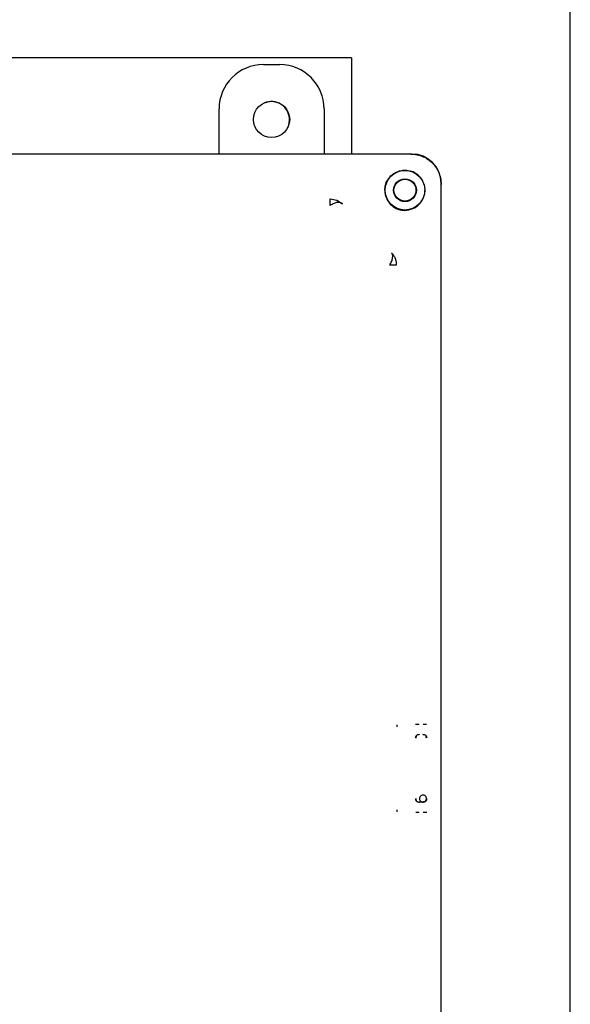
# Model space of a CAD drawing. Units: inches. Extents: x -2 to 256, y -3 to 198.
# Drawn here: x 49 to 54, y 72 to 81 of the extents above; entities that cross this region are included whole.
import ezdxf

# ---------------------------------------------------------------- set-up
doc = ezdxf.new("R2010")
doc.units = ezdxf.units.IN
doc.header["$MEASUREMENT"] = 0

msp = doc.modelspace()

# ---------------------------------------------------------------- linework, layer by layer
at = {"color": 7, "linetype": 'Continuous', "lineweight": 25}
for p, q in [((53.547, 55.1506), (53.547, 93.1506)), ((51.672, 80.2443), (44.672, 80.2443)), ((51.672, 80.2443), (51.672, 79.4186)), ((50.9168, 80.1856), (51.0571, 80.1856)), ((50.537, 79.4186), (50.537, 79.8057)), ((51.437, 79.8057), (51.437, 79.4186)), ((52.1801, 79.4186), (44.1639, 79.4186)), ((52.1901, 79.4186), (52.1801, 79.4186)), ((52.294, 79.1587), (52.3014, 79.1086)), ((52.44, 78.8536), (52.44, 79.1686)), ((52.44, 69.1425), (52.44, 79.1587)), ((51.4879, 79.0341), (51.5454, 79.024)), ((51.5454, 79.024), (51.5939, 78.9924)), ((52.44, 74.6524), (52.44, 78.8513)), ((52.44, 73.6486), (52.44, 74.6524)), ((52.0636, 74.5061), (52.0641, 74.5223)), ((52.3137, 73.8912), (52.3139, 73.8912)), ((52.2839, 73.8613), (52.2531, 73.861)), ((52.0641, 73.7788), (52.0636, 73.795)), ((52.44, 72.7236), (52.44, 73.6486))]:
    msp.add_line(p, q, dxfattribs=at)
at = {"color": 7, "linetype": 'Continuous', "lineweight": 25, "flags": 128}
msp.add_lwpolyline([(51.1276, 79.6503), (51.1338, 79.667), (51.1407, 79.7131)], dxfattribs=at)
at = {"color": 7, "linetype": 'Continuous', "lineweight": 25}
for centre, radius in [((50.987, 79.7156), 0.155), ((52.13, 79.1086), 0.17), ((52.13, 79.1086), 0.0978), ((52.13, 79.1086), 0.094)]:
    msp.add_circle(centre, radius, dxfattribs=at)
for centre, radius, start, end in [((50.9845, 79.7131), 0.1563, 0, 113.68785), ((52.2531, 74.4102), 0.03, 156.26303, 179.97211), ((52.2532, 74.4102), 0.03, 90.02754, 117.41787), ((52.2838, 74.4099), 0.03, 66.41335, 89.95855), ((52.2839, 74.4099), 0.03, 0.04171, 26.72017), ((52.2531, 73.891), 0.03, 180.0285, 206.61239), ((52.2838, 73.8913), 0.03, 314.99693, 359.956), ((52.2532, 73.891), 0.03, 246.12372, 269.97259)]:
    msp.add_arc(centre, radius, start, end, dxfattribs=at)
for centre, major_axis, start_param, end_param in [((50.9171, 79.8054), (0.2689, -0.2689), 2.356537, 3.926648), ((51.0568, 79.8054), (-0.2689, -0.2689), 2.356537, 3.926648), ((52.1899, 79.1685), (0.1769, 0.1769), 5.49813, 7.068241)]:
    msp.add_ellipse(centre, major_axis=major_axis, ratio=0.999315, start_param=start_param, end_param=end_param, dxfattribs=at)
for points, knots in [([(52.1801, 79.4186), (52.1986, 79.4175), (52.2354, 79.4154), (52.3001, 79.3929), (52.3681, 79.3466), (52.4143, 79.2787), (52.4368, 79.214), (52.4389, 79.1772), (52.44, 79.1587)], [0, 0, 0, 0, 0.136161, 0.27043, 0.499999, 0.729569, 0.863804, 1, 1, 1, 1]), ([(51.9572, 79.1086), (51.9583, 79.1235), (51.9605, 79.1527), (51.9818, 79.2015), (52.0152, 79.2401), (52.0562, 79.265), (52.0932, 79.2775), (52.1358, 79.2825), (52.1653, 79.2759), (52.1801, 79.2725)], [0, 0, 0, 0, 0.14435, 0.283075, 0.505364, 0.615309, 0.72488, 0.862752, 1, 1, 1, 1]), ([(52.294, 79.1587), (52.2889, 79.1718), (52.2789, 79.198), (52.2523, 79.231), (52.2193, 79.2575), (52.1932, 79.2675), (52.1801, 79.2725)], [0, 0, 0, 0, 0.2514983, 0.5005696, 0.7482921, 1, 1, 1, 1]), ([(51.488, 78.9783), (51.488, 78.9852), (51.488, 78.9992), (51.488, 79.0154), (51.4879, 79.0279), (51.4879, 79.032), (51.4879, 79.0341)], [0, 0, 0, 0, 0.247861, 0.499991, 0.752126, 1, 1, 1, 1]), ([(51.9572, 79.1086), (51.9572, 79.1082), (51.9572, 79.1077), (51.9572, 79.1071), (51.9572, 79.1068)], [0, 0, 0, 0, 0.56, 1, 1, 1, 1]), ([(51.9572, 79.1068), (51.9579, 79.0951), (51.9593, 79.0726), (51.9698, 79.0401), (51.9856, 79.0108), (52.0066, 78.9852), (52.0322, 78.9641), (52.0615, 78.9484), (52.094, 78.9379), (52.1166, 78.9365), (52.1282, 78.9358)], [0, 0, 0, 0, 0.134567, 0.260352, 0.381205, 0.5, 0.618795, 0.739648, 0.865433, 1, 1, 1, 1]), ([(52.1282, 78.9358), (52.1522, 78.9386), (52.1965, 78.9438), (52.2519, 78.9823), (52.2836, 79.0272), (52.2992, 79.071), (52.3006, 79.096), (52.3014, 79.1086)], [0, 0, 0, 0, 0.2720389, 0.5035417, 0.7318999, 0.8652217, 1, 1, 1, 1]), ([(51.5939, 78.9924), (51.5886, 78.9959), (51.5777, 79.0032), (51.5523, 79.004), (51.5217, 78.9966), (51.4992, 78.9844), (51.488, 78.9783)], [0, 0, 0, 0, 0.233894, 0.484356, 0.743086, 1, 1, 1, 1]), ([(51.9997, 78.4666), (52.0058, 78.4778), (52.018, 78.5003), (52.0254, 78.5309), (52.0247, 78.5563), (52.0173, 78.5672), (52.0138, 78.5725)], [0, 0, 0, 0, 0.256919, 0.515647, 0.766106, 1, 1, 1, 1]), ([(52.0555, 78.4665), (52.0535, 78.4665), (52.0493, 78.4665), (52.0369, 78.4665), (52.0206, 78.4666), (52.0066, 78.4666), (51.9997, 78.4666)], [0, 0, 0, 0, 0.247887, 0.500022, 0.752146, 1, 1, 1, 1]), ([(52.2195, 74.5292), (52.2244, 74.5293), (52.234, 74.5294), (52.2455, 74.5295), (52.2513, 74.5295)], [0, 0, 0, 0, 0.5018115, 1, 1, 1, 1]), ([(52.2869, 74.5295), (52.2942, 74.5295), (52.3051, 74.5294), (52.3131, 74.5293), (52.3157, 74.5292)], [0, 0, 0, 0, 0.675618, 1, 1, 1, 1]), ([(52.2213, 74.4129), (52.2218, 74.4167), (52.2228, 74.4237), (52.2286, 74.4317), (52.2348, 74.4368), (52.2387, 74.4386), (52.2405, 74.4394)], [0, 0, 0, 0, 0.394642, 0.723116, 0.874305, 1, 1, 1, 1]), ([(52.2973, 74.4394), (52.2991, 74.4386), (52.303, 74.4368), (52.3092, 74.4318), (52.3152, 74.4238), (52.3163, 74.4168), (52.3169, 74.4129)], [0, 0, 0, 0, 0.124945, 0.272966, 0.602981, 1, 1, 1, 1]), ([(52.2404, 73.8617), (52.2387, 73.8626), (52.2347, 73.8644), (52.2286, 73.8695), (52.2228, 73.8775), (52.2218, 73.8844), (52.2213, 73.8882)], [0, 0, 0, 0, 0.1268121, 0.2794048, 0.6092941, 1, 1, 1, 1]), ([(52.2627, 73.9125), (52.2604, 73.9097), (52.256, 73.9043), (52.2533, 73.8936), (52.2544, 73.8826), (52.2597, 73.8722), (52.2684, 73.8648), (52.2772, 73.8612), (52.2825, 73.8616), (52.2841, 73.8618)], [0, 0, 0, 0, 0.149811, 0.29435, 0.453652, 0.613847, 0.774141, 0.934477, 1, 1, 1, 1]), ([(52.3135, 73.8912), (52.3134, 73.8941), (52.3132, 73.9008), (52.308, 73.9102), (52.2993, 73.9178), (52.2884, 73.9216), (52.2768, 73.9211), (52.268, 73.9173), (52.2639, 73.9136), (52.2627, 73.9125)], [0, 0, 0, 0, 0.121554, 0.282214, 0.442972, 0.603773, 0.764664, 0.926357, 1, 1, 1, 1]), ([(52.3169, 73.8882), (52.3163, 73.8843), (52.3152, 73.8773), (52.3091, 73.8692), (52.3029, 73.8642), (52.299, 73.8625), (52.2972, 73.8617)], [0, 0, 0, 0, 0.402452, 0.73039, 0.87652, 1, 1, 1, 1]), ([(52.3113, 73.8793), (52.3125, 73.8823), (52.3142, 73.8862), (52.3136, 73.8903), (52.3135, 73.8912)], [0, 0, 0, 0, 0.780948, 1, 1, 1, 1]), ([(52.2904, 73.862), (52.2901, 73.862), (52.2881, 73.8613), (52.2858, 73.8613), (52.2839, 73.8613)], [0, 0, 0, 0, 0.101592, 1, 1, 1, 1]), ([(52.2841, 73.8618), (52.2863, 73.8617), (52.2919, 73.8615), (52.2968, 73.8644), (52.2997, 73.8661)], [0, 0, 0, 0, 0.4061482, 1, 1, 1, 1]), ([(52.3008, 73.8666), (52.3007, 73.8665), (52.2991, 73.8652), (52.2959, 73.8636), (52.2928, 73.8627), (52.2915, 73.8624)], [0, 0, 0, 0, 0.039238, 0.608198, 1, 1, 1, 1]), ([(52.2997, 73.8661), (52.3002, 73.8663), (52.3023, 73.8671), (52.3039, 73.8688), (52.3051, 73.87)], [0, 0, 0, 0, 0.2341889, 1, 1, 1, 1]), ([(52.3051, 73.87), (52.3076, 73.8727), (52.3103, 73.8755), (52.3112, 73.8791), (52.3113, 73.8793)], [0, 0, 0, 0, 0.94507, 1, 1, 1, 1]), ([(52.2513, 73.7716), (52.2439, 73.7717), (52.233, 73.7717), (52.2249, 73.7719), (52.2223, 73.7719)], [0, 0, 0, 0, 0.673263, 1, 1, 1, 1]), ([(52.3185, 73.7719), (52.3137, 73.7719), (52.3042, 73.7717), (52.2927, 73.7717), (52.2869, 73.7716)], [0, 0, 0, 0, 0.501759, 1, 1, 1, 1])]:
    msp.add_open_spline(points, degree=3, knots=knots, dxfattribs=at)
msp.add_open_spline([(52.0138, 78.5725), (52.0202, 78.5652), (52.0331, 78.5506), (52.0462, 78.5243), (52.0545, 78.496), (52.0552, 78.4763), (52.0555, 78.4665)], degree=3, dxfattribs=at)

doc.saveas('drawing.dxf')
